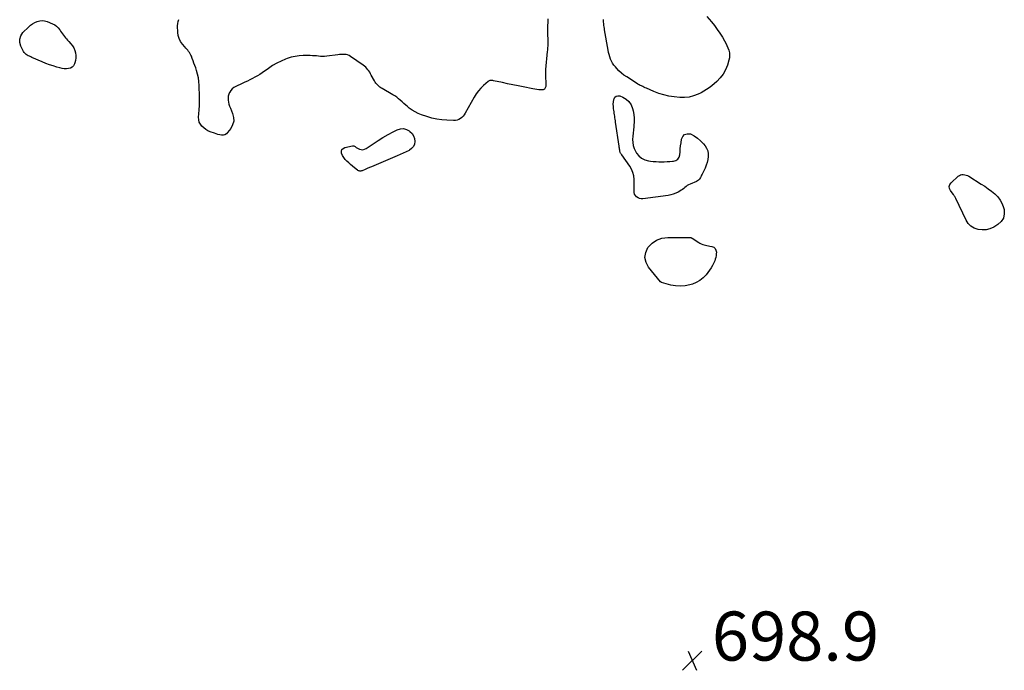
# Model space of a CAD drawing. Units: feet. Extents: x 2030000 to 2035021, y 555000 to 560000.
# Drawn here: x 2032709 to 2033111, y 556311 to 556576 of the extents above; entities that cross this region are included whole.
import ezdxf

# ---------------------------------------------------------------- set-up
doc = ezdxf.new("R2010")
doc.units = ezdxf.units.FT
doc.header["$LTSCALE"] = 100
doc.header["$MEASUREMENT"] = 0
doc.layers.add('CONTOUR INDEX', color=32, linetype='Continuous', lineweight=25)
doc.layers.add('SPOT ELEVATION', color=7, linetype='Continuous', lineweight=15)
doc.styles.add('slant', font='romans.shx', dxfattribs={"oblique": 14.999978})

# ---------------------------------------------------------------- blocks, each defined once
blk = doc.blocks.new('SPOT')
at = {"layer": 'SPOT ELEVATION', "lineweight": 25}
for p, q in [((-3.95, -3.95), (3.86, 3.85)), ((-1.67, 3.81), (1.74, -3.97))]:
    blk.add_line(p, q, dxfattribs=at)

msp = doc.modelspace()

# ---------------------------------------------------------------- linework, layer by layer
at = {"layer": 'CONTOUR INDEX', "elevation": 700, "flags": 128}
for points in [[(2032989.57, 556577.77), (2032991.47, 556575.53), (2032992.67, 556574.04), (2032993.81, 556572.51), (2032994.88, 556570.92), (2032995.89, 556569.3), (2032996.75, 556567.84), (2032997.26, 556566.91), (2032997.73, 556565.95), (2032998.13, 556564.97), (2032998.49, 556563.97), (2032998.72, 556562.96), (2032998.82, 556561.94), (2032998.74, 556560.92), (2032998.53, 556559.9), (2032997.94, 556557.95), (2032997.19, 556556.06), (2032996.24, 556554.29), (2032995, 556552.7), (2032993.58, 556551.25), (2032991.51, 556549.46), (2032990.5, 556548.66), (2032989.45, 556547.91), (2032988.35, 556547.26), (2032987.21, 556546.65), (2032985.98, 556546.06), (2032984.17, 556545.37), (2032982.33, 556544.89), (2032980.43, 556544.71), (2032978.49, 556544.74), (2032976.24, 556544.97), (2032974.1, 556545.29), (2032971.99, 556545.74), (2032969.93, 556546.39), (2032967.91, 556547.17), (2032964.94, 556548.49), (2032964.43, 556548.72), (2032963.92, 556548.95), (2032963.4, 556549.18), (2032962.89, 556549.42), (2032962.39, 556549.66), (2032961.89, 556549.93), (2032961.4, 556550.21), (2032960.92, 556550.5), (2032956.88, 556553.08), (2032955.77, 556553.85), (2032954.71, 556554.68), (2032953.73, 556555.6), (2032952.79, 556556.57), (2032952.25, 556557.17), (2032951.66, 556557.91), (2032951.13, 556558.69), (2032950.69, 556559.52), (2032950.31, 556560.38), (2032950.01, 556561.29), (2032949.73, 556562.2), (2032949.51, 556563.12), (2032949.32, 556564.05), (2032947.87, 556572.3), (2032947.77, 556572.91), (2032947.67, 556573.52), (2032947.59, 556574.13), (2032947.51, 556574.74), (2032947.49, 556574.89), (2032947.44, 556575.43), (2032947.4, 556575.97), (2032947.39, 556576.51)], [(2032711.62, 556562.63), (2032711.29, 556563.03), (2032711, 556563.48), (2032709.92, 556565.62), (2032709.5, 556567.12), (2032709.45, 556568.56), (2032709.94, 556569.92), (2032710.79, 556571.22), (2032713.01, 556573.47), (2032713.81, 556574.18), (2032714.66, 556574.81), (2032715.59, 556575.33), (2032716.57, 556575.77), (2032717.59, 556576.02), (2032718.6, 556576.12), (2032719.61, 556575.99), (2032720.62, 556575.7), (2032722.85, 556574.77), (2032723.71, 556574.32), (2032724.5, 556573.77), (2032725.16, 556573.08), (2032725.75, 556572.31), (2032726.1, 556571.74), (2032726.46, 556571.19), (2032726.84, 556570.64), (2032727.25, 556570.11), (2032727.67, 556569.59), (2032728.1, 556569.09), (2032728.54, 556568.58), (2032728.98, 556568.08), (2032729.42, 556567.58), (2032730.27, 556566.63), (2032730.91, 556565.79), (2032731.45, 556564.91), (2032731.86, 556563.95), (2032732.17, 556562.94), (2032732.32, 556561.9), (2032732.35, 556560.86), (2032732.2, 556559.84), (2032731.94, 556558.82), (2032731.79, 556558.39), (2032731.38, 556557.68), (2032730.86, 556557.1), (2032730.18, 556556.73), (2032729.39, 556556.49), (2032728.5, 556556.44), (2032727.62, 556556.46), (2032726.74, 556556.58), (2032725.87, 556556.77), (2032724.56, 556557.13), (2032723.05, 556557.58), (2032721.55, 556558.08), (2032720.08, 556558.64), (2032718.62, 556559.24), (2032714.44, 556561.07), (2032713.94, 556561.3), (2032713.45, 556561.53), (2032712.96, 556561.76), (2032712.47, 556562.01), (2032712.02, 556562.3), (2032711.62, 556562.63)], [(2032924.75, 556576.77), (2032924.71, 556576.27), (2032924.64, 556573.13), (2032924.62, 556572.07), (2032924.62, 556571), (2032924.64, 556569.93), (2032924.67, 556568.87), (2032924.7, 556567.84), (2032924.71, 556567.28), (2032924.72, 556566.73), (2032924.7, 556566.18), (2032924.68, 556565.63), (2032924.65, 556565.07), (2032924.61, 556564.52), (2032924.57, 556563.97), (2032924.52, 556563.42), (2032923.8, 556556.1), (2032923.74, 556555.2), (2032923.72, 556554.31), (2032923.74, 556553.42), (2032923.8, 556552.53), (2032923.83, 556552.27), (2032923.89, 556551.51), (2032923.92, 556550.74), (2032923.91, 556549.97), (2032923.89, 556549.2), (2032923.69, 556548.61), (2032923.37, 556548.15), (2032922.87, 556547.9), (2032922.25, 556547.78), (2032921.82, 556547.82), (2032921.02, 556547.9), (2032920.23, 556547.99), (2032919.44, 556548.11), (2032918.65, 556548.26), (2032914.7, 556549.04), (2032912.58, 556549.47), (2032910.46, 556549.9), (2032908.35, 556550.33), (2032906.23, 556550.77), (2032902.58, 556551.54), (2032902.29, 556551.59), (2032902, 556551.63), (2032901.71, 556551.65), (2032901.41, 556551.66), (2032901.13, 556551.63), (2032900.86, 556551.56), (2032900.61, 556551.43), (2032900.38, 556551.27), (2032898.53, 556549.62), (2032897.45, 556548.55), (2032896.45, 556547.42), (2032895.57, 556546.19), (2032894.76, 556544.89), (2032891.09, 556538.27), (2032890.68, 556537.65), (2032890.23, 556537.07), (2032889.69, 556536.57), (2032889.1, 556536.12), (2032888.46, 556535.78), (2032887.78, 556535.52), (2032887.08, 556535.39), (2032886.34, 556535.34), (2032883.62, 556535.42), (2032881.52, 556535.58), (2032879.44, 556535.86), (2032877.4, 556536.32), (2032875.38, 556536.91), (2032873.18, 556537.65), (2032871.86, 556538.19), (2032870.59, 556538.81), (2032869.39, 556539.57), (2032868.25, 556540.42), (2032867.54, 556541.01), (2032866.79, 556541.64), (2032866.06, 556542.27), (2032865.33, 556542.92), (2032864.6, 556543.57), (2032863.87, 556544.2), (2032863.11, 556544.8), (2032862.31, 556545.35), (2032861.49, 556545.86), (2032857.2, 556548.38), (2032856.72, 556548.67), (2032856.26, 556548.99), (2032855.82, 556549.34), (2032855.4, 556549.71), (2032855, 556550.11), (2032854.64, 556550.53), (2032854.33, 556550.98), (2032854.04, 556551.46), (2032852.78, 556553.86), (2032852.46, 556554.43), (2032852.12, 556554.99), (2032851.76, 556555.53), (2032851.37, 556556.06), (2032850.96, 556556.56), (2032850.51, 556557.03), (2032850.02, 556557.46), (2032849.51, 556557.86), (2032844.31, 556561.48), (2032843.73, 556561.8), (2032843.13, 556562.06), (2032842.49, 556562.21), (2032841.83, 556562.28), (2032841.15, 556562.27), (2032840.47, 556562.25), (2032839.79, 556562.19), (2032839.11, 556562.12), (2032834.59, 556561.51), (2032833.76, 556561.43), (2032832.92, 556561.4), (2032832.09, 556561.45), (2032831.26, 556561.54), (2032830.42, 556561.65), (2032829.59, 556561.73), (2032828.75, 556561.77), (2032827.9, 556561.79), (2032824.97, 556561.8), (2032823.31, 556561.71), (2032821.68, 556561.5), (2032820.08, 556561.12), (2032818.49, 556560.61), (2032817.85, 556560.37), (2032816.01, 556559.59), (2032814.21, 556558.71), (2032812.48, 556557.7), (2032810.8, 556556.6), (2032808.27, 556554.8), (2032807.32, 556554.16), (2032806.34, 556553.54), (2032805.34, 556552.98), (2032804.32, 556552.44), (2032803.29, 556551.93), (2032802.25, 556551.42), (2032801.21, 556550.93), (2032800.17, 556550.44), (2032797.56, 556549.23), (2032796.8, 556548.78), (2032796.12, 556548.25), (2032795.54, 556547.6), (2032795.04, 556546.87), (2032794.99, 556546.78), (2032794.66, 556546.02), (2032794.44, 556545.23), (2032794.38, 556544.43), (2032794.41, 556543.6), (2032794.57, 556542.76), (2032794.76, 556541.94), (2032795.02, 556541.14), (2032795.32, 556540.34), (2032796.23, 556538.21), (2032796.62, 556536.59), (2032796.67, 556535.02), (2032796.23, 556533.5), (2032795.46, 556532.03), (2032794.2, 556530.38), (2032793.68, 556529.89), (2032793.12, 556529.54), (2032792.47, 556529.39), (2032791.76, 556529.37), (2032791.01, 556529.49), (2032790.27, 556529.65), (2032789.54, 556529.86), (2032788.81, 556530.1), (2032787.12, 556530.73), (2032786.17, 556531.16), (2032785.27, 556531.66), (2032784.45, 556532.29), (2032783.69, 556532.99), (2032783.09, 556533.81), (2032782.66, 556534.67), (2032782.45, 556535.63), (2032782.4, 556536.63), (2032782.5, 556538), (2032782.61, 556539.74), (2032782.69, 556541.48), (2032782.71, 556543.23), (2032782.7, 556544.97), (2032782.61, 556549.62), (2032782.51, 556551.19), (2032782.31, 556552.74), (2032781.97, 556554.27), (2032781.53, 556555.78), (2032781.18, 556556.83), (2032780.84, 556557.8), (2032780.49, 556558.77), (2032780.12, 556559.73), (2032779.75, 556560.68), (2032779.42, 556561.51), (2032779.18, 556562.04), (2032778.92, 556562.55), (2032778.61, 556563.04), (2032778.28, 556563.52), (2032777.93, 556563.98), (2032777.56, 556564.44), (2032777.19, 556564.88), (2032776.81, 556565.32), (2032775.76, 556566.5), (2032774.99, 556567.57), (2032774.4, 556568.72), (2032774.06, 556569.96), (2032773.89, 556571.28), (2032773.83, 556574.01), (2032773.89, 556574.88), (2032774.04, 556575.72), (2032774.32, 556576.53)], [(2032980.48, 556529.66), (2032981.54, 556529.93), (2032982.82, 556529.83), (2032984.33, 556529.08), (2032985.74, 556528.18), (2032987, 556527.08), (2032988.15, 556525.84), (2032988.82, 556524.98), (2032989.45, 556523.97), (2032989.9, 556522.91), (2032990.1, 556521.78), (2032990.13, 556520.59), (2032989.96, 556519.38), (2032989.7, 556518.19), (2032989.31, 556517.04), (2032988.83, 556515.92), (2032987.63, 556513.44), (2032987.42, 556513), (2032987.2, 556512.56), (2032986.98, 556512.13), (2032986.75, 556511.69), (2032986.49, 556511.3), (2032986.18, 556510.96), (2032985.8, 556510.69), (2032985.39, 556510.47), (2032982.69, 556509.41), (2032982.12, 556509.14), (2032981.58, 556508.84), (2032981.08, 556508.46), (2032980.61, 556508.05), (2032980.14, 556507.62), (2032979.65, 556507.22), (2032979.14, 556506.86), (2032978.6, 556506.53), (2032977.81, 556506.09), (2032976.84, 556505.61), (2032975.84, 556505.22), (2032974.81, 556504.94), (2032973.75, 556504.74), (2032963.45, 556503.41), (2032962.75, 556503.42), (2032962.1, 556503.52), (2032961.49, 556503.8), (2032960.91, 556504.17), (2032960.46, 556504.69), (2032960.12, 556505.25), (2032959.94, 556505.89), (2032959.88, 556506.57), (2032959.88, 556506.72), (2032959.91, 556507.52), (2032959.93, 556508.32), (2032959.94, 556509.13), (2032959.93, 556509.93), (2032959.91, 556511.31), (2032959.75, 556512.76), (2032959.43, 556514.16), (2032958.87, 556515.48), (2032958.14, 556516.74), (2032954.95, 556521.25), (2032954.81, 556521.45), (2032954.67, 556521.65), (2032954.53, 556521.85), (2032954.39, 556522.05), (2032954.26, 556522.26), (2032954.16, 556522.47), (2032954.09, 556522.7), (2032954.04, 556522.94), (2032954.01, 556523.24), (2032953.96, 556523.64), (2032953.91, 556524.04), (2032953.85, 556524.44), (2032953.8, 556524.83), (2032952.36, 556534.64), (2032952.27, 556535.25), (2032952.18, 556535.86), (2032952.08, 556536.46), (2032951.98, 556537.07), (2032951.89, 556537.68), (2032951.79, 556538.29), (2032951.7, 556538.9), (2032951.61, 556539.51), (2032951.52, 556540.15), (2032951.43, 556541.07), (2032951.42, 556541.99), (2032951.49, 556542.91), (2032951.64, 556543.83), (2032951.7, 556544.11), (2032952.09, 556544.82), (2032952.61, 556545.31), (2032953.31, 556545.45), (2032954.12, 556545.37), (2032955.27, 556544.88), (2032956.64, 556544.05), (2032957.8, 556543.03), (2032958.63, 556541.74), (2032959.25, 556540.26), (2032959.49, 556539.33), (2032959.79, 556537.82), (2032959.96, 556536.31), (2032959.96, 556534.79), (2032959.84, 556533.26), (2032959.78, 556532.77), (2032959.62, 556531.48), (2032959.48, 556530.18), (2032959.37, 556528.89), (2032959.29, 556527.59), (2032959.33, 556526.32), (2032959.53, 556525.08), (2032959.94, 556523.9), (2032960.5, 556522.76), (2032960.93, 556522.05), (2032961.88, 556520.89), (2032962.96, 556519.94), (2032964.26, 556519.31), (2032965.7, 556518.9), (2032966.6, 556518.77), (2032967.71, 556518.64), (2032968.83, 556518.54), (2032969.95, 556518.5), (2032971.07, 556518.49), (2032972.2, 556518.51), (2032973.32, 556518.55), (2032974.44, 556518.61), (2032975.56, 556518.69), (2032975.9, 556518.71), (2032976.9, 556519.03), (2032977.7, 556519.54), (2032978.21, 556520.35), (2032978.53, 556521.35), (2032978.62, 556522.58), (2032978.73, 556523.8), (2032978.86, 556525.02), (2032979.01, 556526.24), (2032979.19, 556527.7), (2032979.73, 556528.86), (2032980.48, 556529.66)], [(2032849.37, 556523.4), (2032850.03, 556523.56), (2032850.68, 556523.87), (2032853.54, 556525.86), (2032855.52, 556527.17), (2032857.53, 556528.43), (2032859.6, 556529.6), (2032861.69, 556530.71), (2032863.36, 556531.55), (2032864.63, 556531.92), (2032865.87, 556532.02), (2032867.07, 556531.69), (2032868.24, 556531.09), (2032868.54, 556530.86), (2032869.37, 556530.01), (2032870.01, 556529.07), (2032870.37, 556527.99), (2032870.54, 556526.82), (2032870.33, 556525.68), (2032869.92, 556524.67), (2032869.21, 556523.85), (2032868.28, 556523.16), (2032868.16, 556523.1), (2032866.97, 556522.52), (2032865.78, 556521.95), (2032864.57, 556521.41), (2032863.35, 556520.88), (2032853.75, 556516.85), (2032852.88, 556516.48), (2032852.01, 556516.12), (2032851.15, 556515.75), (2032850.28, 556515.38), (2032849.03, 556514.85), (2032848.78, 556514.76), (2032848.54, 556514.71), (2032848.29, 556514.69), (2032848.03, 556514.7), (2032847.78, 556514.75), (2032847.55, 556514.82), (2032847.32, 556514.94), (2032847.11, 556515.08), (2032845.91, 556516.04), (2032845.13, 556516.68), (2032844.35, 556517.33), (2032843.59, 556517.99), (2032842.84, 556518.67), (2032842.16, 556519.39), (2032841.55, 556520.17), (2032841.06, 556521.03), (2032840.65, 556521.93), (2032840.64, 556521.97), (2032840.58, 556522.77), (2032840.75, 556523.45), (2032841.24, 556523.96), (2032841.94, 556524.34), (2032845.07, 556525.01), (2032845.36, 556525.03), (2032845.63, 556525), (2032845.89, 556524.9), (2032846.14, 556524.74), (2032846.38, 556524.55), (2032846.63, 556524.37), (2032846.89, 556524.21), (2032847.16, 556524.06), (2032848, 556523.65), (2032848.69, 556523.45), (2032849.37, 556523.4)], [(2033103.38, 556490.74), (2033101.76, 556490.66), (2033100.09, 556490.81), (2033098.56, 556491.37), (2033097.2, 556492.16), (2033096.11, 556493.3), (2033095.21, 556494.66), (2033091.02, 556503.45), (2033090.88, 556503.73), (2033090.74, 556504), (2033090.58, 556504.27), (2033090.42, 556504.53), (2033090.24, 556504.81), (2033090.16, 556504.93), (2033090.08, 556505.05), (2033090, 556505.16), (2033089.92, 556505.27), (2033088.8, 556506.75), (2033088.44, 556507.58), (2033088.33, 556508.38), (2033088.59, 556509.15), (2033089.08, 556509.9), (2033092, 556512.58), (2033092.47, 556512.91), (2033092.97, 556513.16), (2033093.51, 556513.27), (2033094.08, 556513.3), (2033094.67, 556513.22), (2033095.24, 556513.08), (2033095.78, 556512.86), (2033096.3, 556512.58), (2033101.43, 556509.41), (2033102.86, 556508.47), (2033104.27, 556507.49), (2033105.64, 556506.45), (2033106.97, 556505.36), (2033108.15, 556504.16), (2033109.15, 556502.86), (2033109.91, 556501.39), (2033110.49, 556499.81), (2033110.69, 556499.06), (2033110.8, 556497.21), (2033110.48, 556495.53), (2033109.53, 556494.1), (2033108.16, 556492.85), (2033106.48, 556491.86), (2033104.95, 556491.18), (2033103.38, 556490.74)], [(2032991.32, 556475.17), (2032990.67, 556474.19), (2032989.96, 556473.24), (2032989.24, 556472.36), (2032988.04, 556471.13), (2032986.73, 556470.06), (2032985.25, 556469.25), (2032983.66, 556468.59), (2032982.61, 556468.27), (2032980.67, 556467.86), (2032978.74, 556467.67), (2032976.8, 556467.82), (2032974.86, 556468.2), (2032971.08, 556469.29), (2032971.03, 556469.31), (2032970.97, 556469.33), (2032970.92, 556469.35), (2032970.87, 556469.38), (2032970.82, 556469.41), (2032970.78, 556469.44), (2032970.74, 556469.48), (2032970.7, 556469.52), (2032965.82, 556475.45), (2032964.8, 556477.43), (2032964.32, 556479.43), (2032964.66, 556481.45), (2032965.55, 556483.5), (2032967.21, 556485.21), (2032969.06, 556486.52), (2032971.22, 556487.26), (2032973.58, 556487.6), (2032982.87, 556487.54), (2032982.96, 556487.53), (2032983.05, 556487.52), (2032983.14, 556487.49), (2032983.23, 556487.46), (2032983.32, 556487.42), (2032983.4, 556487.38), (2032983.49, 556487.33), (2032983.57, 556487.28), (2032986.23, 556485.55), (2032986.75, 556485.24), (2032987.29, 556484.97), (2032987.85, 556484.74), (2032988.42, 556484.55), (2032989.01, 556484.4), (2032989.6, 556484.26), (2032990.2, 556484.15), (2032990.79, 556484.04), (2032991.55, 556483.93), (2032992.33, 556483.61), (2032992.93, 556483.15), (2032993.26, 556482.47), (2032993.42, 556481.65), (2032993.39, 556480.88), (2032993.32, 556480.18), (2032993.2, 556479.48), (2032993, 556478.8), (2032992.76, 556478.13), (2032992.39, 556477.27), (2032991.88, 556476.2), (2032991.32, 556475.17)]]:
    msp.add_lwpolyline(points, dxfattribs=at)

# ---------------------------------------------------------------- block references
at = {"layer": 'SPOT ELEVATION'}
msp.add_blockref('SPOT', (2032983.6, 556314.96, 698.89), dxfattribs=at)

# ---------------------------------------------------------------- texts
at = {"layer": 'SPOT ELEVATION', "style": 'slant', "oblique": 15}
msp.add_text('698.9', height=20, dxfattribs=at).set_placement((2032991.6, 556314.96, 698.89))

doc.saveas('drawing.dxf')
